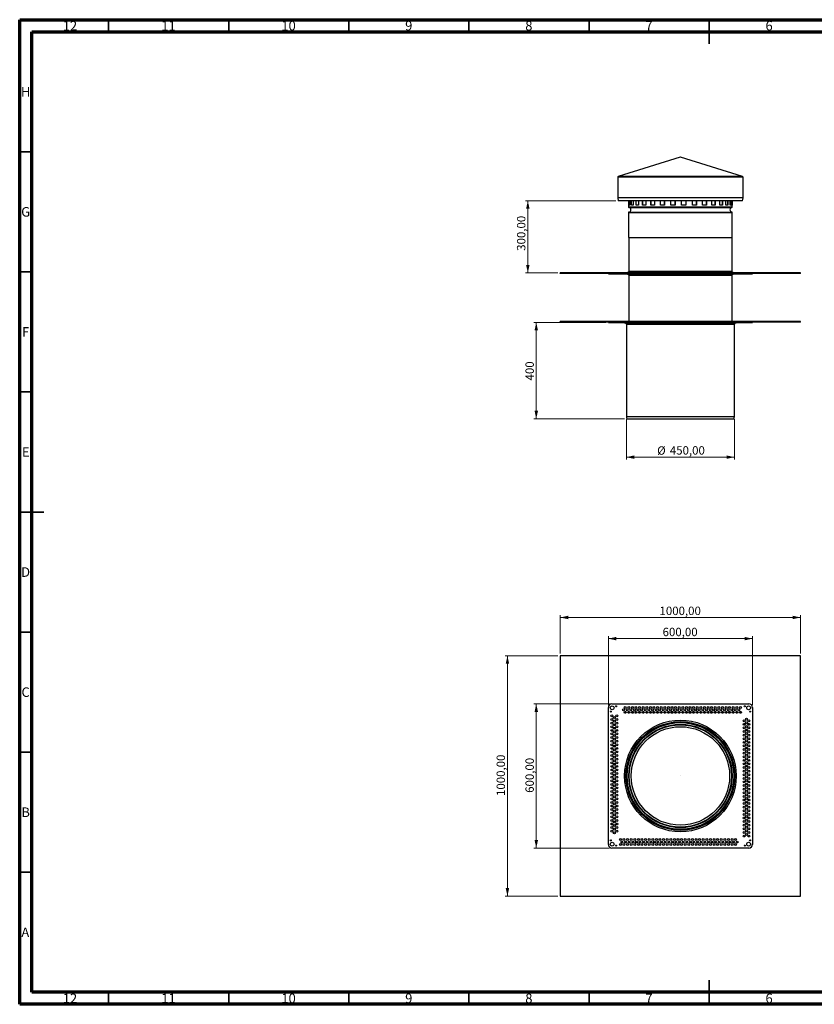
# Model space of a CAD drawing. Units: millimetres. Extents: x 15 to 589, y 5 to 415.
# Drawn here: x 15 to 346, y 5 to 415 of the extents above; entities that cross this region are included whole.
import ezdxf

# ---------------------------------------------------------------- set-up
doc = ezdxf.new("R2010")
doc.units = ezdxf.units.MM
doc.styles.add('SLDTEXTSTYLE0', font='TXT', dxfattribs={"width": 0.75})
doc.dimstyles.new('SLDDIMSTYLE0', dxfattribs={"dimtxt": 3.5, "dimasz": 3.302, "dimexe": 0, "dimexo": 0.0625, "dimgap": 0.875, "dimtad": 1, "dimlfac": 10, "dimrnd": 1e-09, "dimzin": 12, "dimdsep": 46, "dimtxsty": 'SLDTEXTSTYLE0', "dimsah": 1, "dimcen": 0.09, "dimadec": 0, "dimazin": 3, "dimtfac": 1, "dimtofl": 0, "dimtmove": 0, "dimatfit": 3, "dimfxl": 0, "dimfrac": 2, "dimtolj": 1, "dimtzin": 12, "dimarcsym": 0})
doc.dimstyles.new('SLDDIMSTYLE1', dxfattribs={"dimtxt": 3.5, "dimasz": 3.302, "dimexe": 0, "dimexo": 0.0625, "dimgap": 0.875, "dimtad": 1, "dimdec": 0, "dimlfac": 10, "dimrnd": 1e-09, "dimzin": 12, "dimdsep": 46, "dimtxsty": 'SLDTEXTSTYLE0', "dimsah": 1, "dimcen": 0.09, "dimadec": 0, "dimazin": 3, "dimtfac": 1, "dimtdec": 0, "dimtofl": 0, "dimtmove": 0, "dimatfit": 3, "dimfxl": 0, "dimfrac": 2, "dimtolj": 1, "dimtzin": 12, "dimarcsym": 0})

# ---------------------------------------------------------------- blocks, each defined once
blk = doc.blocks.new('_D')
at = {"color": 7, "linetype": 'Continuous', "lineweight": 0}
for p, q in [((263.19, 339.58), (225.53, 339.58)), ((226.53, 339.58), (226.53, 309.58)), ((239.04, 309.58), (225.53, 309.58))]:
    blk.add_line(p, q, dxfattribs=at)
at = {"color": 7, "linetype": 'Continuous', "lineweight": 18}
for points in [[(226.53, 339.58), (225.81, 336.28), (227.25, 336.28)], [(226.53, 309.58), (227.25, 312.88), (225.81, 312.88)]]:
    blk.add_solid(points, dxfattribs=at)
at = {"color": 7, "linetype": 'Continuous', "lineweight": 18, "insert": (222.01, 318.76), "char_height": 3.5, "attachment_point": 1, "rotation": 90, "style": 'SLDTEXTSTYLE0'}
blk.add_mtext('300,00', dxfattribs=at)
blk = doc.blocks.new('_D_1')
at = {"color": 7, "linetype": 'Continuous', "lineweight": 0}
for p, q in [((267.54, 248.75), (267.54, 231.84)), ((312.54, 248.75), (312.54, 231.84)), ((267.54, 232.84), (312.54, 232.84))]:
    blk.add_line(p, q, dxfattribs=at)
at = {"color": 7, "linetype": 'Continuous', "lineweight": 18}
for points in [[(267.54, 232.84), (270.84, 232.12), (270.84, 233.56)], [(312.54, 232.84), (309.24, 233.56), (309.24, 232.12)]]:
    blk.add_solid(points, dxfattribs=at)
at = {"color": 7, "linetype": 'Continuous', "lineweight": 18, "char_height": 3.5, "attachment_point": 1, "style": 'SLDTEXTSTYLE0'}
for s, insert in [('%%c', (280.36, 237.35)), ('450,00', (285.64, 237.4))]:
    blk.add_mtext(s, dxfattribs=dict(at, insert=insert))
blk = doc.blocks.new('_D_2')
at = {"color": 7, "linetype": 'Continuous', "lineweight": 0}
for p, q in [((259.04, 288.88), (229.04, 288.88)), ((230.04, 248.84), (230.04, 288.88)), ((266.75, 248.84), (229.04, 248.84))]:
    blk.add_line(p, q, dxfattribs=at)
at = {"color": 7, "linetype": 'Continuous', "lineweight": 18}
for points in [[(230.04, 288.88), (229.32, 285.58), (230.76, 285.58)], [(230.04, 248.84), (230.76, 252.14), (229.32, 252.14)]]:
    blk.add_solid(points, dxfattribs=at)
at = {"color": 7, "linetype": 'Continuous', "lineweight": 18, "insert": (225.53, 264.77), "char_height": 3.5, "attachment_point": 1, "rotation": 90, "style": 'SLDTEXTSTYLE0'}
blk.add_mtext('400', dxfattribs=at)
blk = doc.blocks.new('_D_3')
at = {"color": 7, "linetype": 'Continuous', "lineweight": 0}
for p, q in [((239.04, 150.08), (217.04, 150.08)), ((218.04, 150.08), (218.04, 50.08)), ((239.04, 50.08), (217.04, 50.08))]:
    blk.add_line(p, q, dxfattribs=at)
at = {"color": 7, "linetype": 'Continuous', "lineweight": 18}
for points in [[(218.04, 150.08), (217.32, 146.78), (218.76, 146.78)], [(218.04, 50.08), (218.76, 53.38), (217.32, 53.38)]]:
    blk.add_solid(points, dxfattribs=at)
at = {"color": 7, "linetype": 'Continuous', "lineweight": 18, "insert": (213.53, 91.76), "char_height": 3.5, "attachment_point": 1, "rotation": 90, "style": 'SLDTEXTSTYLE0'}
blk.add_mtext('1000,00', dxfattribs=at)
blk = doc.blocks.new('_D_4')
at = {"color": 7, "linetype": 'Continuous', "lineweight": 0}
for p, q in [((240.04, 151.08), (240.04, 167.08)), ((340.04, 166.08), (240.04, 166.08)), ((340.04, 151.08), (340.04, 167.08))]:
    blk.add_line(p, q, dxfattribs=at)
at = {"color": 7, "linetype": 'Continuous', "lineweight": 18}
for points in [[(240.04, 166.08), (243.34, 165.36), (243.34, 166.8)], [(340.04, 166.08), (336.74, 166.8), (336.74, 165.36)]]:
    blk.add_solid(points, dxfattribs=at)
at = {"color": 7, "linetype": 'Continuous', "lineweight": 18, "insert": (281.33, 170.59), "char_height": 3.5, "attachment_point": 1, "style": 'SLDTEXTSTYLE0'}
blk.add_mtext('1000,00', dxfattribs=at)
blk = doc.blocks.new('_D_5')
at = {"color": 7, "linetype": 'Continuous', "lineweight": 0}
for p, q in [((260.54, 130.08), (229.04, 130.08)), ((230.04, 130.08), (230.04, 70.08)), ((260.54, 70.08), (229.04, 70.08))]:
    blk.add_line(p, q, dxfattribs=at)
at = {"color": 7, "linetype": 'Continuous', "lineweight": 18}
for points in [[(230.04, 130.08), (229.32, 126.78), (230.76, 126.78)], [(230.04, 70.08), (230.76, 73.38), (229.32, 73.38)]]:
    blk.add_solid(points, dxfattribs=at)
at = {"color": 7, "linetype": 'Continuous', "lineweight": 18, "insert": (225.53, 93.06), "char_height": 3.5, "attachment_point": 1, "rotation": 90, "style": 'SLDTEXTSTYLE0'}
blk.add_mtext('600,00', dxfattribs=at)
blk = doc.blocks.new('_D_6')
at = {"color": 7, "linetype": 'Continuous', "lineweight": 0}
for p, q in [((260.04, 129.58), (260.04, 158.27)), ((260.04, 157.27), (320.04, 157.27)), ((320.04, 129.58), (320.04, 158.27))]:
    blk.add_line(p, q, dxfattribs=at)
at = {"color": 7, "linetype": 'Continuous', "lineweight": 18}
for points in [[(260.04, 157.27), (263.34, 156.55), (263.34, 157.99)], [(320.04, 157.27), (316.74, 157.99), (316.74, 156.55)]]:
    blk.add_solid(points, dxfattribs=at)
at = {"color": 7, "linetype": 'Continuous', "lineweight": 18, "insert": (282.63, 161.79), "char_height": 3.5, "attachment_point": 1, "style": 'SLDTEXTSTYLE0'}
blk.add_mtext('600,00', dxfattribs=at)

msp = doc.modelspace()

# ---------------------------------------------------------------- linework, layer by layer
at = {"color": 7, "linetype": 'Continuous', "lineweight": 70}
for p, q in [((15, 5), (15, 415)), ((15, 415), (589, 415)), ((19.9861, 10), (19.9861, 410)), ((19.9861, 410), (583.9861, 410)), ((583.9861, 10), (19.9861, 10)), ((589, 5), (15, 5))]:
    msp.add_line(p, q, dxfattribs=at)
at = {"color": 7, "linetype": 'Continuous', "lineweight": 35}
for p, q in [((52, 410), (52, 415)), ((102, 410), (102, 415)), ((152, 410), (152, 415)), ((202, 410), (202, 415)), ((252, 410), (252, 415)), ((302, 415), (302, 405)), ((302, 410), (302, 415)), ((20, 360), (15, 360)), ((20, 310), (15, 310)), ((20, 260), (15, 260)), ((15, 210), (25, 210)), ((20, 210), (15, 210)), ((20, 160), (15, 160)), ((20, 110), (15, 110)), ((20, 60), (15, 60)), ((302, 5), (302, 15)), ((52, 10), (52, 5)), ((102, 10), (102, 5)), ((152, 10), (152, 5)), ((202, 10), (202, 5)), ((252, 10), (252, 5)), ((302, 10), (302, 5))]:
    msp.add_line(p, q, dxfattribs=at)
at = {"color": 7, "linetype": 'Continuous', "lineweight": 25}
for p, q in [((290.0011, 357.6958), (264.1518, 349.7422)), ((290.079, 357.6958), (290.0011, 357.6958)), ((315.9283, 349.7422), (290.079, 357.6958)), ((263.9401, 349.4555), (263.9401, 340.8238)), ((316.1401, 340.8238), (316.1401, 349.4555)), ((263.9464, 340.7626), (264.1922, 339.5828)), ((315.888, 339.5828), (316.1338, 340.7626)), ((315.888, 339.5828), (264.1922, 339.5828)), ((268.4401, 339.5828), (268.4401, 337.714)), ((268.4401, 337.714), (268.4401, 337.0556)), ((268.4401, 337.714), (268.4401, 337.714)), ((268.6171, 337.714), (268.6171, 339.5828)), ((268.9213, 337.714), (268.6171, 337.714)), ((268.7158, 337.714), (268.7158, 339.5828)), ((268.9213, 339.5828), (268.9213, 337.714)), ((269.6591, 337.714), (269.6591, 339.5828)), ((270.3255, 337.714), (269.6591, 337.714)), ((269.7521, 337.714), (269.7521, 339.5828)), ((270.3255, 339.5828), (270.3255, 337.714)), ((271.5919, 337.714), (271.5919, 339.5828)), ((272.5913, 337.714), (271.5919, 337.714)), ((271.6751, 337.714), (271.6751, 339.5828)), ((272.5913, 339.5828), (272.5913, 337.714)), ((274.3309, 337.714), (274.3309, 339.5828)), ((275.6198, 337.714), (274.3309, 337.714)), ((274.4007, 337.714), (274.4007, 339.5828)), ((275.618, 339.5828), (275.618, 337.714)), ((275.6198, 339.5828), (275.6198, 337.714)), ((277.7564, 337.714), (277.7564, 339.5828)), ((279.2784, 337.714), (277.7564, 337.714)), ((277.8099, 337.714), (277.8099, 339.5828)), ((279.2483, 339.5828), (279.2483, 337.714)), ((279.2784, 339.5828), (279.2784, 337.714)), ((281.7189, 337.714), (281.7189, 339.5828)), ((283.4074, 337.714), (281.7189, 337.714)), ((281.7535, 337.714), (281.7535, 339.5828)), ((283.3504, 339.5828), (283.3504, 337.714)), ((283.4074, 339.5828), (283.4074, 337.714)), ((286.045, 337.714), (286.045, 339.5828)), ((287.8263, 337.714), (286.045, 337.714)), ((286.0594, 337.714), (286.0594, 339.5828)), ((287.7447, 339.5828), (287.7447, 337.714)), ((287.8263, 339.5828), (287.8263, 337.714)), ((290.5457, 337.714), (290.5457, 339.5828)), ((292.3419, 337.714), (290.5457, 337.714)), ((292.2395, 339.5828), (292.2395, 337.714)), ((292.2539, 339.5828), (292.2539, 337.714)), ((292.3354, 339.5828), (292.3354, 337.714)), ((292.3419, 339.5828), (292.3419, 337.714)), ((295.0243, 337.714), (295.0243, 339.5828)), ((296.7569, 337.714), (295.0243, 337.714)), ((296.638, 339.5828), (296.638, 337.714)), ((296.6727, 339.5828), (296.6727, 337.714)), ((296.7298, 339.5828), (296.7298, 337.714)), ((296.7569, 339.5828), (296.7569, 337.714)), ((299.2851, 337.714), (299.2851, 339.5828)), ((300.8784, 337.714), (299.2851, 337.714)), ((300.7483, 339.5828), (300.7483, 337.714)), ((300.8017, 339.5828), (300.8017, 337.714)), ((300.8318, 339.5828), (300.8318, 337.714)), ((300.8784, 339.5828), (300.8784, 337.714)), ((303.1418, 337.714), (303.1418, 339.5828)), ((304.5261, 337.714), (303.1418, 337.714)), ((304.3905, 339.5828), (304.3905, 337.714)), ((304.4604, 339.5828), (304.4604, 337.714)), ((304.4622, 339.5828), (304.4622, 337.714)), ((304.5261, 339.5828), (304.5261, 337.714)), ((306.4259, 337.714), (306.4259, 339.5828)), ((307.5408, 337.714), (306.4259, 337.714)), ((307.4055, 339.5828), (307.4055, 337.714)), ((307.4622, 339.5828), (307.4622, 337.714)), ((307.5408, 339.5828), (307.5408, 337.714)), ((308.9939, 337.714), (308.9939, 339.5828)), ((309.7906, 337.714), (308.9939, 337.714)), ((309.6616, 339.5828), (309.6616, 337.714)), ((309.7008, 339.5828), (309.7008, 337.714)), ((309.7906, 339.5828), (309.7906, 337.714)), ((310.7335, 337.714), (310.7335, 339.5828)), ((311.1772, 337.714), (310.7335, 337.714)), ((311.0602, 339.5828), (311.0602, 337.714)), ((311.0802, 339.5828), (311.0802, 337.714)), ((311.1772, 339.5828), (311.1772, 337.714)), ((311.5687, 337.714), (311.5687, 339.5828)), ((311.6401, 337.714), (311.5687, 337.714)), ((311.64, 339.5828), (311.64, 337.714)), ((311.6401, 337.0556), (311.6401, 337.714)), ((268.4401, 334.6892), (268.4401, 324.3724)), ((311.6401, 324.3724), (311.6401, 334.6892)), ((268.4401, 324.3724), (268.7507, 324.3724)), ((268.5401, 324.3724), (268.5401, 310.1828)), ((268.7507, 324.3724), (311.6401, 324.3724)), ((311.5401, 310.1828), (311.5401, 324.3724)), ((240.0401, 309.2828), (240.0401, 309.5828)), ((340.0401, 309.5828), (240.0401, 309.5828)), ((340.0401, 309.2828), (240.0401, 309.2828)), ((260.0401, 309.2828), (260.0401, 309.1828)), ((260.0401, 309.1828), (261.5401, 309.1828)), ((261.5401, 309.2828), (261.5401, 309.1828)), ((261.5401, 309.1828), (318.5401, 309.1828)), ((268.0401, 309.6828), (268.0401, 309.5828)), ((271.6103, 309.6828), (268.0401, 309.6828)), ((268.0401, 309.1828), (268.0401, 309.0828)), ((268.0401, 309.0828), (283.7136, 309.0828)), ((268.3901, 309.923), (268.3901, 309.7328)), ((268.3901, 309.0328), (268.3901, 308.8426)), ((268.5401, 308.5828), (268.5401, 289.3328)), ((312.0401, 309.6828), (271.6103, 309.6828)), ((283.7136, 309.0828), (312.0401, 309.0828)), ((311.5401, 289.3328), (311.5401, 308.5828)), ((311.6901, 309.7328), (311.6901, 309.923)), ((311.6901, 308.8426), (311.6901, 309.0328)), ((312.0401, 309.5828), (312.0401, 309.6828)), ((312.0401, 309.0828), (312.0401, 309.1828)), ((318.5401, 309.2828), (318.5401, 309.1828)), ((318.5401, 309.1828), (320.0401, 309.1828)), ((320.0401, 309.2828), (320.0401, 309.1828)), ((340.0401, 309.2828), (340.0401, 309.5828)), ((340.0401, 289.2828), (240.0401, 289.2828)), ((240.0401, 288.9828), (240.0401, 289.2828)), ((340.0401, 288.9828), (240.0401, 288.9828)), ((260.0401, 288.9828), (260.0401, 288.8828)), ((260.0401, 288.8828), (261.5401, 288.8828)), ((261.5401, 288.9828), (261.5401, 288.8828)), ((261.5401, 288.8828), (318.5401, 288.8828)), ((266.7901, 288.8828), (266.7901, 288.7828)), ((266.7901, 288.7828), (313.2901, 288.7828)), ((267.1901, 289.3328), (267.1901, 289.2828)), ((267.1901, 289.3328), (312.8901, 289.3328)), ((267.3901, 288.7828), (267.3901, 288.5426)), ((267.5401, 288.2828), (267.5401, 249.7546)), ((312.5401, 249.7546), (312.5401, 288.2828)), ((312.6901, 288.5426), (312.6901, 288.7828)), ((312.8901, 289.2828), (312.8901, 289.3328)), ((313.2901, 288.7828), (313.2901, 288.8828)), ((318.5401, 288.9828), (318.5401, 288.8828)), ((318.5401, 288.8828), (320.0401, 288.8828)), ((320.0401, 288.9828), (320.0401, 288.8828)), ((340.0401, 288.9828), (340.0401, 289.2828)), ((267.7501, 248.8392), (312.3301, 248.8392)), ((240.0401, 150.0786), (240.0401, 50.0786)), ((340.0401, 150.0786), (240.0401, 150.0786)), ((340.0401, 50.0786), (340.0401, 150.0786)), ((260.0401, 71.5786), (260.0401, 128.5786)), ((261.5401, 130.0786), (318.5401, 130.0786)), ((320.0401, 128.5786), (320.0401, 71.5786)), ((318.5401, 70.0786), (261.5401, 70.0786)), ((240.0401, 50.0786), (340.0401, 50.0786))]:
    msp.add_line(p, q, dxfattribs=at)
at = {"color": 8, "linetype": 'Continuous', "lineweight": 25}
for p, q in [((316.1401, 349.4555), (263.9401, 349.4555)), ((315.9283, 349.7422), (264.1518, 349.7422)), ((316.1401, 340.8238), (263.9401, 340.8238)), ((316.1338, 340.7626), (263.9464, 340.7626)), ((268.4401, 337.0556), (268.7507, 337.0556)), ((268.6067, 336.8584), (268.915, 336.8584)), ((268.7507, 337.0556), (311.6401, 337.0556)), ((268.915, 336.8584), (311.4734, 336.8584)), ((268.4401, 334.6892), (268.7507, 334.6892)), ((268.6067, 334.8864), (268.915, 334.8864)), ((268.7507, 334.6892), (311.6401, 334.6892)), ((268.915, 334.8864), (311.4734, 334.8864)), ((271.9035, 309.923), (268.3901, 309.923)), ((271.9035, 309.7328), (268.3901, 309.7328)), ((268.3901, 309.0328), (283.8142, 309.0328)), ((268.3901, 308.8426), (283.8142, 308.8426)), ((272.0082, 310.1395), (268.5151, 310.1395)), ((268.5151, 308.6261), (283.8502, 308.6261)), ((272.0291, 310.1828), (268.5401, 310.1828)), ((268.5401, 308.5828), (283.8573, 308.5828)), ((311.6901, 309.923), (271.9035, 309.923)), ((311.6901, 309.7328), (271.9035, 309.7328)), ((311.5651, 310.1395), (272.0082, 310.1395)), ((311.5401, 310.1828), (272.0291, 310.1828)), ((283.8142, 309.0328), (311.6901, 309.0328)), ((283.8142, 308.8426), (311.6901, 308.8426)), ((283.8502, 308.6261), (311.5651, 308.6261)), ((283.8573, 308.5828), (311.5401, 308.5828)), ((267.3901, 288.5426), (312.6901, 288.5426)), ((267.5151, 288.3261), (312.5651, 288.3261)), ((267.5401, 288.2828), (312.5401, 288.2828)), ((267.5401, 249.7546), (312.5401, 249.7546))]:
    msp.add_line(p, q, dxfattribs=at)
at = {"color": 7, "linetype": 'Continuous', "lineweight": 25}
for centre, radius in [((261.6401, 128.4786), 0.8), ((263.2401, 129.0786), 0.2), ((266.3901, 127.5786), 0.4), ((267.0401, 128.5786), 0.4), ((267.8901, 127.5786), 0.4), ((268.5401, 128.5786), 0.4), ((269.3901, 127.5786), 0.4), ((270.0401, 128.5786), 0.4), ((270.8901, 127.5786), 0.4), ((271.5401, 128.5786), 0.4), ((272.3901, 127.5786), 0.4), ((273.0401, 128.5786), 0.4), ((273.8901, 127.5786), 0.4), ((274.5401, 128.5786), 0.4), ((275.3901, 127.5786), 0.4), ((276.0401, 128.5786), 0.4), ((276.8901, 127.5786), 0.4), ((277.5401, 128.5786), 0.4), ((278.3901, 127.5786), 0.4), ((279.0401, 128.5786), 0.4), ((279.8901, 127.5786), 0.4), ((280.5401, 128.5786), 0.4), ((281.3901, 127.5786), 0.4), ((282.0401, 128.5786), 0.4), ((282.8901, 127.5786), 0.4), ((283.5401, 128.5786), 0.4), ((284.3901, 127.5786), 0.4), ((285.0401, 128.5786), 0.4), ((285.8901, 127.5786), 0.4), ((286.5401, 128.5786), 0.4), ((287.3901, 127.5786), 0.4), ((288.0401, 128.5786), 0.4), ((288.8901, 127.5786), 0.4), ((289.5401, 128.5786), 0.4), ((290.3901, 127.5786), 0.4), ((291.0401, 128.5786), 0.4), ((291.8901, 127.5786), 0.4), ((292.5401, 128.5786), 0.4), ((293.3901, 127.5786), 0.4), ((294.0401, 128.5786), 0.4), ((294.8901, 127.5786), 0.4), ((295.5401, 128.5786), 0.4), ((296.3901, 127.5786), 0.4), ((297.0401, 128.5786), 0.4), ((297.8901, 127.5786), 0.4), ((298.5401, 128.5786), 0.4), ((299.3901, 127.5786), 0.4), ((300.0401, 128.5786), 0.4), ((300.8901, 127.5786), 0.4), ((301.5401, 128.5786), 0.4), ((302.3901, 127.5786), 0.4), ((303.0401, 128.5786), 0.4), ((303.8901, 127.5786), 0.4), ((304.5401, 128.5786), 0.4), ((305.3901, 127.5786), 0.4), ((306.0401, 128.5786), 0.4), ((306.8901, 127.5786), 0.4), ((307.5401, 128.5786), 0.4), ((308.3901, 127.5786), 0.4), ((309.0401, 128.5786), 0.4), ((309.8901, 127.5786), 0.4), ((310.5401, 128.5786), 0.4), ((311.3901, 127.5786), 0.4), ((312.0401, 128.5786), 0.4), ((312.8901, 127.5786), 0.4), ((313.5401, 128.5786), 0.4), ((314.3901, 127.5786), 0.4), ((315.0401, 128.5786), 0.4), ((316.8401, 129.0786), 0.2), ((318.4401, 128.4786), 0.8), ((261.0401, 126.8786), 0.2), ((261.5401, 125.0786), 0.4), ((261.5401, 123.5786), 0.4), ((262.5401, 124.4286), 0.4), ((262.5401, 122.9286), 0.4), ((263.5401, 125.0786), 0.4), ((263.5401, 123.5786), 0.4), ((267.0401, 126.5786), 0.4), ((290.0401, 100.0786), 23.25), ((268.5401, 126.5786), 0.4), ((270.0401, 126.5786), 0.4), ((271.5401, 126.5786), 0.4), ((273.0401, 126.5786), 0.4), ((274.5401, 126.5786), 0.4), ((276.0401, 126.5786), 0.4), ((277.5401, 126.5786), 0.4), ((279.0401, 126.5786), 0.4), ((280.5401, 126.5786), 0.4), ((282.0401, 126.5786), 0.4), ((283.5401, 126.5786), 0.4), ((285.0401, 126.5786), 0.4), ((286.5401, 126.5786), 0.4), ((288.0401, 126.5786), 0.4), ((289.5401, 126.5786), 0.4), ((291.0401, 126.5786), 0.4), ((292.5401, 126.5786), 0.4), ((294.0401, 126.5786), 0.4), ((295.5401, 126.5786), 0.4), ((297.0401, 126.5786), 0.4), ((298.5401, 126.5786), 0.4), ((300.0401, 126.5786), 0.4), ((301.5401, 126.5786), 0.4), ((303.0401, 126.5786), 0.4), ((304.5401, 126.5786), 0.4), ((306.0401, 126.5786), 0.4), ((307.5401, 126.5786), 0.4), ((309.0401, 126.5786), 0.4), ((310.5401, 126.5786), 0.4), ((312.0401, 126.5786), 0.4), ((313.5401, 126.5786), 0.4), ((315.0401, 126.5786), 0.4), ((316.5401, 123.0786), 0.4), ((317.5401, 123.7286), 0.4), ((318.5401, 123.0786), 0.4), ((319.0401, 126.8786), 0.2), ((261.5401, 122.0786), 0.4), ((261.5401, 120.5786), 0.4), ((261.5401, 119.0786), 0.4), ((262.5401, 121.4286), 0.4), ((262.5401, 119.9286), 0.4), ((263.5401, 122.0786), 0.4), ((263.5401, 120.5786), 0.4), ((263.5401, 119.0786), 0.4), ((290.0401, 100.0786), 22.65), ((290.0401, 100.0786), 22.525), ((290.0401, 100.0786), 22.5), ((290.0401, 100.0786), 22.29), ((290.0401, 100.0786), 22.2), ((290.0401, 100.0786), 21.5), ((290.0401, 100.0786), 21.398), ((290.0401, 100.0786), 21.3), ((290.0401, 100.0786), 20.5), ((316.5401, 121.5786), 0.4), ((316.5401, 120.0786), 0.4), ((316.5401, 118.5786), 0.4), ((317.5401, 122.2286), 0.4), ((317.5401, 120.7286), 0.4), ((317.5401, 119.2286), 0.4), ((318.5401, 121.5786), 0.4), ((318.5401, 120.0786), 0.4), ((318.5401, 118.5786), 0.4), ((261.5401, 117.5786), 0.4), ((261.5401, 116.0786), 0.4), ((261.5401, 114.5786), 0.4), ((262.5401, 118.4286), 0.4), ((262.5401, 116.9286), 0.4), ((262.5401, 115.4286), 0.4), ((263.5401, 117.5786), 0.4), ((263.5401, 116.0786), 0.4), ((263.5401, 114.5786), 0.4), ((316.5401, 117.0786), 0.4), ((316.5401, 115.5786), 0.4), ((317.5401, 117.7286), 0.4), ((317.5401, 116.2286), 0.4), ((317.5401, 114.7286), 0.4), ((318.5401, 117.0786), 0.4), ((318.5401, 115.5786), 0.4), ((261.5401, 113.0786), 0.4), ((261.5401, 111.5786), 0.4), ((262.5401, 113.9286), 0.4), ((262.5401, 112.4286), 0.4), ((262.5401, 110.9286), 0.4), ((263.5401, 113.0786), 0.4), ((263.5401, 111.5786), 0.4), ((316.5401, 114.0786), 0.4), ((316.5401, 112.5786), 0.4), ((316.5401, 111.0786), 0.4), ((317.5401, 113.2286), 0.4), ((317.5401, 111.7286), 0.4), ((318.5401, 114.0786), 0.4), ((318.5401, 112.5786), 0.4), ((318.5401, 111.0786), 0.4), ((261.5401, 110.0786), 0.4), ((261.5401, 108.5786), 0.4), ((261.5401, 107.0786), 0.4), ((262.5401, 109.4286), 0.4), ((262.5401, 107.9286), 0.4), ((262.5401, 106.4286), 0.4), ((263.5401, 110.0786), 0.4), ((263.5401, 108.5786), 0.4), ((263.5401, 107.0786), 0.4), ((316.5401, 109.5786), 0.4), ((316.5401, 108.0786), 0.4), ((316.5401, 106.5786), 0.4), ((317.5401, 110.2286), 0.4), ((317.5401, 108.7286), 0.4), ((317.5401, 107.2286), 0.4), ((318.5401, 109.5786), 0.4), ((318.5401, 108.0786), 0.4), ((318.5401, 106.5786), 0.4), ((261.5401, 105.5786), 0.4), ((261.5401, 104.0786), 0.4), ((261.5401, 102.5786), 0.4), ((262.5401, 104.9286), 0.4), ((262.5401, 103.4286), 0.4), ((263.5401, 105.5786), 0.4), ((263.5401, 104.0786), 0.4), ((263.5401, 102.5786), 0.4), ((316.5401, 105.0786), 0.4), ((316.5401, 103.5786), 0.4), ((317.5401, 105.7286), 0.4), ((317.5401, 104.2286), 0.4), ((317.5401, 102.7286), 0.4), ((318.5401, 105.0786), 0.4), ((318.5401, 103.5786), 0.4), ((261.5401, 101.0786), 0.4), ((261.5401, 99.5786), 0.4), ((261.5401, 98.0786), 0.4), ((262.5401, 101.9286), 0.4), ((262.5401, 100.4286), 0.4), ((262.5401, 98.9286), 0.4), ((263.5401, 101.0786), 0.4), ((263.5401, 99.5786), 0.4), ((263.5401, 98.0786), 0.4), ((290.0401, 100.0786), 0.00956), ((316.5401, 102.0786), 0.4), ((316.5401, 100.5786), 0.4), ((316.5401, 99.0786), 0.4), ((317.5401, 101.2286), 0.4), ((317.5401, 99.7286), 0.4), ((317.5401, 98.2286), 0.4), ((318.5401, 102.0786), 0.4), ((318.5401, 100.5786), 0.4), ((318.5401, 99.0786), 0.4), ((261.5401, 96.5786), 0.4), ((261.5401, 95.0786), 0.4), ((262.5401, 97.4286), 0.4), ((262.5401, 95.9286), 0.4), ((262.5401, 94.4286), 0.4), ((263.5401, 96.5786), 0.4), ((263.5401, 95.0786), 0.4), ((316.5401, 97.5786), 0.4), ((316.5401, 96.0786), 0.4), ((316.5401, 94.5786), 0.4), ((317.5401, 96.7286), 0.4), ((317.5401, 95.2286), 0.4), ((318.5401, 97.5786), 0.4), ((318.5401, 96.0786), 0.4), ((318.5401, 94.5786), 0.4), ((261.5401, 93.5786), 0.4), ((261.5401, 92.0786), 0.4), ((261.5401, 90.5786), 0.4), ((262.5401, 92.9286), 0.4), ((262.5401, 91.4286), 0.4), ((262.5401, 89.9286), 0.4), ((263.5401, 93.5786), 0.4), ((263.5401, 92.0786), 0.4), ((263.5401, 90.5786), 0.4), ((316.5401, 93.0786), 0.4), ((316.5401, 91.5786), 0.4), ((316.5401, 90.0786), 0.4), ((317.5401, 93.7286), 0.4), ((317.5401, 92.2286), 0.4), ((317.5401, 90.7286), 0.4), ((318.5401, 93.0786), 0.4), ((318.5401, 91.5786), 0.4), ((318.5401, 90.0786), 0.4), ((261.5401, 89.0786), 0.4), ((261.5401, 87.5786), 0.4), ((261.5401, 86.0786), 0.4), ((262.5401, 88.4286), 0.4), ((262.5401, 86.9286), 0.4), ((263.5401, 89.0786), 0.4), ((263.5401, 87.5786), 0.4), ((263.5401, 86.0786), 0.4), ((316.5401, 88.5786), 0.4), ((316.5401, 87.0786), 0.4), ((317.5401, 89.2286), 0.4), ((317.5401, 87.7286), 0.4), ((317.5401, 86.2286), 0.4), ((318.5401, 88.5786), 0.4), ((318.5401, 87.0786), 0.4), ((261.5401, 84.5786), 0.4), ((261.5401, 83.0786), 0.4), ((262.5401, 85.4286), 0.4), ((262.5401, 83.9286), 0.4), ((262.5401, 82.4286), 0.4), ((263.5401, 84.5786), 0.4), ((263.5401, 83.0786), 0.4), ((316.5401, 85.5786), 0.4), ((316.5401, 84.0786), 0.4), ((316.5401, 82.5786), 0.4), ((317.5401, 84.7286), 0.4), ((317.5401, 83.2286), 0.4), ((317.5401, 81.7286), 0.4), ((318.5401, 85.5786), 0.4), ((318.5401, 84.0786), 0.4), ((318.5401, 82.5786), 0.4), ((261.5401, 81.5786), 0.4), ((261.5401, 80.0786), 0.4), ((261.5401, 78.5786), 0.4), ((262.5401, 80.9286), 0.4), ((262.5401, 79.4286), 0.4), ((262.5401, 77.9286), 0.4), ((263.5401, 81.5786), 0.4), ((263.5401, 80.0786), 0.4), ((263.5401, 78.5786), 0.4), ((316.5401, 81.0786), 0.4), ((316.5401, 79.5786), 0.4), ((316.5401, 78.0786), 0.4), ((317.5401, 80.2286), 0.4), ((317.5401, 78.7286), 0.4), ((318.5401, 81.0786), 0.4), ((318.5401, 79.5786), 0.4), ((318.5401, 78.0786), 0.4), ((261.5401, 77.0786), 0.4), ((262.5401, 76.4286), 0.4), ((263.5401, 77.0786), 0.4), ((265.0401, 73.5786), 0.4), ((266.5401, 73.5786), 0.4), ((268.0401, 73.5786), 0.4), ((269.5401, 73.5786), 0.4), ((271.0401, 73.5786), 0.4), ((272.5401, 73.5786), 0.4), ((274.0401, 73.5786), 0.4), ((275.5401, 73.5786), 0.4), ((277.0401, 73.5786), 0.4), ((278.5401, 73.5786), 0.4), ((280.0401, 73.5786), 0.4), ((281.5401, 73.5786), 0.4), ((283.0401, 73.5786), 0.4), ((284.5401, 73.5786), 0.4), ((286.0401, 73.5786), 0.4), ((287.5401, 73.5786), 0.4), ((289.0401, 73.5786), 0.4), ((290.5401, 73.5786), 0.4), ((292.0401, 73.5786), 0.4), ((293.5401, 73.5786), 0.4), ((295.0401, 73.5786), 0.4), ((296.5401, 73.5786), 0.4), ((298.0401, 73.5786), 0.4), ((299.5401, 73.5786), 0.4), ((301.0401, 73.5786), 0.4), ((302.5401, 73.5786), 0.4), ((304.0401, 73.5786), 0.4), ((305.5401, 73.5786), 0.4), ((307.0401, 73.5786), 0.4), ((308.5401, 73.5786), 0.4), ((310.0401, 73.5786), 0.4), ((311.5401, 73.5786), 0.4), ((313.0401, 73.5786), 0.4), ((316.5401, 76.5786), 0.4), ((316.5401, 75.0786), 0.4), ((317.5401, 77.2286), 0.4), ((317.5401, 75.7286), 0.4), ((318.5401, 76.5786), 0.4), ((318.5401, 75.0786), 0.4), ((261.0401, 73.2786), 0.2), ((261.6401, 71.6786), 0.8), ((263.2401, 71.0786), 0.2), ((265.0401, 71.5786), 0.4), ((265.6901, 72.5786), 0.4), ((266.5401, 71.5786), 0.4), ((267.1901, 72.5786), 0.4), ((268.0401, 71.5786), 0.4), ((268.6901, 72.5786), 0.4), ((269.5401, 71.5786), 0.4), ((270.1901, 72.5786), 0.4), ((271.0401, 71.5786), 0.4), ((271.6901, 72.5786), 0.4), ((272.5401, 71.5786), 0.4), ((273.1901, 72.5786), 0.4), ((274.0401, 71.5786), 0.4), ((274.6901, 72.5786), 0.4), ((275.5401, 71.5786), 0.4), ((276.1901, 72.5786), 0.4), ((277.0401, 71.5786), 0.4), ((277.6901, 72.5786), 0.4), ((278.5401, 71.5786), 0.4), ((279.1901, 72.5786), 0.4), ((280.0401, 71.5786), 0.4), ((280.6901, 72.5786), 0.4), ((281.5401, 71.5786), 0.4), ((282.1901, 72.5786), 0.4), ((283.0401, 71.5786), 0.4), ((283.6901, 72.5786), 0.4), ((284.5401, 71.5786), 0.4), ((285.1901, 72.5786), 0.4), ((286.0401, 71.5786), 0.4), ((286.6901, 72.5786), 0.4), ((287.5401, 71.5786), 0.4), ((288.1901, 72.5786), 0.4), ((289.0401, 71.5786), 0.4), ((289.6901, 72.5786), 0.4), ((290.5401, 71.5786), 0.4), ((291.1901, 72.5786), 0.4), ((292.0401, 71.5786), 0.4), ((292.6901, 72.5786), 0.4), ((293.5401, 71.5786), 0.4), ((294.1901, 72.5786), 0.4), ((295.0401, 71.5786), 0.4), ((295.6901, 72.5786), 0.4), ((296.5401, 71.5786), 0.4), ((297.1901, 72.5786), 0.4), ((298.0401, 71.5786), 0.4), ((298.6901, 72.5786), 0.4), ((299.5401, 71.5786), 0.4), ((300.1901, 72.5786), 0.4), ((301.0401, 71.5786), 0.4), ((301.6901, 72.5786), 0.4), ((302.5401, 71.5786), 0.4), ((303.1901, 72.5786), 0.4), ((304.0401, 71.5786), 0.4), ((304.6901, 72.5786), 0.4), ((305.5401, 71.5786), 0.4), ((306.1901, 72.5786), 0.4), ((307.0401, 71.5786), 0.4), ((307.6901, 72.5786), 0.4), ((308.5401, 71.5786), 0.4), ((309.1901, 72.5786), 0.4), ((310.0401, 71.5786), 0.4), ((310.6901, 72.5786), 0.4), ((311.5401, 71.5786), 0.4), ((312.1901, 72.5786), 0.4), ((313.0401, 71.5786), 0.4), ((313.6901, 72.5786), 0.4), ((316.8401, 71.0786), 0.2), ((318.4401, 71.6786), 0.8), ((319.0401, 73.2786), 0.2)]:
    msp.add_circle(centre, radius, dxfattribs=at)
for centre, radius, start, end in [((264.2401, 349.4555), 0.3, 107.102729, 180), ((315.8401, 349.4555), 0.3, 0, 72.897271), ((264.2401, 340.8238), 0.3, 180, 191.768289), ((315.8401, 340.8238), 0.3, 348.231711, 0), ((268.6401, 337.0556), 0.2, 180, 260.405932), ((268.4401, 335.8724), 1, 279.594068, 80.405932), ((311.6401, 335.8724), 1, 99.594068, 260.405932), ((311.4401, 337.0556), 0.2, 279.594068, 0), ((268.6401, 334.6892), 0.2, 99.594068, 180), ((311.4401, 334.6892), 0.2, 0, 80.405932), ((268.3401, 309.7328), 0.05, 270, 0), ((268.3401, 309.0328), 0.05, 0, 90), ((268.6401, 309.923), 0.25, 120, 180), ((268.6401, 308.8426), 0.25, 180, 240), ((268.4901, 310.1828), 0.05, 300, 0), ((268.4901, 308.5828), 0.05, 0, 60), ((311.5901, 310.1828), 0.05, 180, 240), ((311.5901, 308.5828), 0.05, 120, 180), ((311.4401, 309.923), 0.25, 0, 60), ((311.4401, 308.8426), 0.25, 300, 0), ((311.7401, 309.7328), 0.05, 180, 270), ((311.7401, 309.0328), 0.05, 90, 180), ((267.6401, 288.5426), 0.25, 180, 240), ((267.4901, 288.2828), 0.05, 0, 60), ((312.5901, 288.2828), 0.05, 120, 180), ((312.4401, 288.5426), 0.25, 300, 0), ((269.6401, 249.7546), 2.1, 180, 205.841933), ((310.4401, 249.7546), 2.1, 334.158067, 0), ((261.5401, 128.5786), 1.5, 90, 180), ((318.5401, 128.5786), 1.5, 0, 90), ((261.5401, 71.5786), 1.5, 180, 270), ((318.5401, 71.5786), 1.5, 270, 0)]:
    msp.add_arc(centre, radius, start, end, dxfattribs=at)

# ---------------------------------------------------------------- texts
at = {"color": 7, "linetype": 'Continuous', "lineweight": 0, "attachment_point": 2, "style": 'SLDTEXTSTYLE0'}
for s, insert, char_height in [('12', (35.9201, 414.4704), 3.96875), ('11', (76.9201, 414.4704), 3.96875), ('10', (126.9201, 414.4704), 3.96875), ('9', (176.96, 414.4704), 3.9687), ('8', (226.96, 414.4704), 3.9687), ('7', (276.96, 414.4704), 3.9687), ('6', (326.96, 414.4704), 3.9687), ('H', (17.4904, 386.9704), 3.9687), ('G', (17.4867, 336.9704), 3.9687), ('F', (17.4577, 286.9704), 3.9687), ('E', (17.5078, 236.9704), 3.9687), ('D', (17.4527, 186.9704), 3.9687), ('C', (17.4587, 136.9704), 3.9687), ('B', (17.4706, 86.9704), 3.9687), ('A', (17.3397, 36.9704), 3.9687), ('12', (35.9201, 9.4704), 3.96875), ('11', (76.9201, 9.4704), 3.96875), ('10', (126.9201, 9.4704), 3.96875), ('9', (176.96, 9.4704), 3.9687), ('8', (226.96, 9.4704), 3.9687), ('7', (276.96, 9.4704), 3.9687), ('6', (326.96, 9.4704), 3.9687)]:
    msp.add_mtext(s, dxfattribs=dict(at, insert=insert, char_height=char_height))

# ---------------------------------------------------------------- dimensions: what is measured, and where the dimension line sits
at = {"color": 7, "linetype": 'Continuous', "lineweight": 18}
for base, p1, p2, dimstyle, picture, middle in [((226.5259, 309.5828), (264.1922, 339.5828), (240.0401, 309.5828), 'SLDDIMSTYLE0', '_D', (226.5259, 325.8737)), ((230.0401, 288.8828), (267.7501, 248.8392), (260.0401, 288.8828), 'SLDDIMSTYLE1', '_D_2', (230.0401, 268.6528)), ((218.0401, 50.0786), (240.0401, 150.0786), (240.0401, 50.0786), 'SLDDIMSTYLE0', '_D_3', (218.0401, 100.1688)), ((230.0401, 70.0786), (261.5401, 130.0786), (261.5401, 70.0786), 'SLDDIMSTYLE0', '_D_5', (230.0401, 100.1688))]:
    dim = msp.add_linear_dim(base=base, p1=p1, p2=p2, angle=90, dimstyle=dimstyle, dxfattribs=at)
    dim.commit()
    dim.dimension.update_dxf_attribs({"geometry": picture, "text_midpoint": middle, "dimtype": 160})
dim = msp.add_linear_dim(base=(312.5401, 232.8392), p1=(267.5401, 249.7546), p2=(312.5401, 249.7546), text='%%c<>', dimstyle='SLDDIMSTYLE0', dxfattribs=at)
dim.commit()
dim.dimension.update_dxf_attribs({"geometry": '_D_1', "text_midpoint": (290.114, 232.8392), "dimtype": 160})
for base, p1, p2, picture, middle in [((240.0401, 166.0786), (340.0401, 150.0786), (240.0401, 150.0786), '_D_4', (289.7383, 166.0786)), ((320.0401, 157.2735), (260.0401, 128.5786), (320.0401, 128.5786), '_D_6', (289.7383, 157.2735))]:
    dim = msp.add_linear_dim(base=base, p1=p1, p2=p2, dimstyle='SLDDIMSTYLE0', dxfattribs=at)
    dim.commit()
    dim.dimension.update_dxf_attribs({"geometry": picture, "text_midpoint": middle, "dimtype": 160})

doc.saveas('drawing.dxf')
